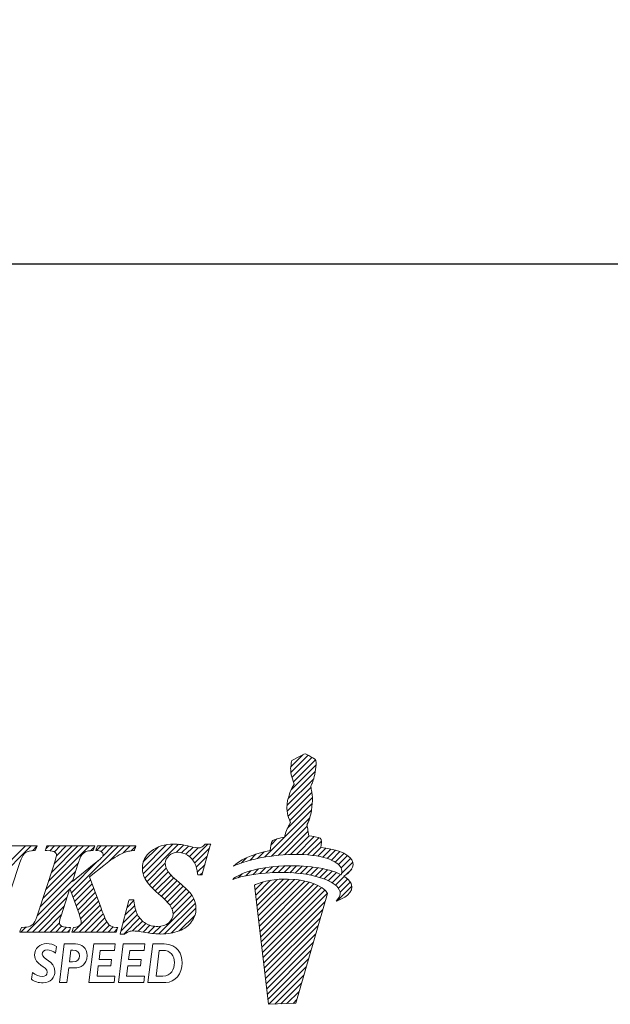
# Model space of a CAD drawing. Extents: x 33 to 273, y 40 to 185.
# Drawn here: x 102 to 118, y 43 to 69 of the extents above; entities that cross this region are included whole.
import ezdxf

# ---------------------------------------------------------------- set-up
doc = ezdxf.new("R2010")
doc.units = 0
doc.linetypes.add('CENTERJ', pattern=[12, 10, -1, 0, -1])
doc.layers.get('0').update_dxf_attribs({"linetype": 'CONTINUOUS'})
doc.layers.add('圖層4', color=4, linetype='CONTINUOUS', lineweight=18)
doc.layers.add('圖層5', color=6, linetype='CENTERJ', lineweight=18)
doc.styles.add('CNS', font='romans.shx', dxfattribs={"width": 0.75, "bigfont": 'chineset.shx'})
doc.dimstyles.get("Standard").update_dxf_attribs({"dimtxt": 0.18, "dimasz": 0.18, "dimexe": 0.18, "dimexo": 0.0625, "dimgap": 0.09, "dimtad": 0, "dimtih": 1, "dimtoh": 1, "dimdec": 4, "dimzin": 0, "dimdsep": 46, "dimtxsty": 'Standard', "dimcen": 0.09, "dimadec": 0, "dimazin": 0, "dimtfac": 1, "dimtdec": 4, "dimtofl": 0, "dimtmove": 0, "dimatfit": 3, "dimfxl": 1, "dimtolj": 1, "dimtzin": 0, "dimarcsym": 0})

# ---------------------------------------------------------------- blocks, each defined once
blk = doc.blocks.new('*D91')
at = {"layer": '圖層4', "lineweight": -2}
for p, q in [((252.77, 119.517), (252.77, 61.694)), ((32.92, 98.096), (32.92, 61.694)), ((35.42, 62.694), (250.27, 62.694))]:
    blk.add_line(p, q, dxfattribs=at)
at = {"layer": '圖層4', "lineweight": -3}
for points in [[(35.42, 63.111), (35.42, 62.278), (32.92, 62.694)], [(250.27, 62.278), (250.27, 63.111), (252.77, 62.694)]]:
    blk.add_solid(points, dxfattribs=at)
at = {"layer": '圖層4', "color": 3, "lineweight": -3, "insert": (142.845, 64.569), "char_height": 2.5, "attachment_point": 5, "style": 'CNS'}
blk.add_mtext('\\A1;219.85', dxfattribs=at)
blk = doc.blocks.new('TE-LOGO')
at = {"layer": '圖層5', "linetype": 'ByBlock', "lineweight": 13}
for p, q in [((26.292, 10.468), (26.616, 10.792)), ((26.295, 10.316), (26.758, 10.779)), ((26.32, 10.186), (26.855, 10.72)), ((26.361, 10.071), (26.949, 10.659)), ((26.221, 9.62), (26.946, 10.344)), ((26.3, 9.855), (26.966, 10.52)), ((26.19, 9.434), (26.903, 10.146)), ((26.195, 9.283), (26.831, 9.918)), ((26.221, 9.153), (26.853, 9.785)), ((26.196, 8.817), (26.866, 9.487)), ((26.262, 9.038), (26.872, 9.648)), ((25.592, 8.057), (26.845, 9.31)), ((25.775, 8.084), (26.801, 9.11)), ((25.95, 8.104), (26.731, 8.885)), ((26.12, 8.118), (26.754, 8.753)), ((25.764, 8.385), (25.922, 8.543)), ((26.284, 8.127), (26.782, 8.625)), ((26.442, 8.129), (26.919, 8.606)), ((26.595, 8.126), (27.046, 8.578)), ((26.741, 8.118), (27.111, 8.487)), ((18.168, 7.167), (19.356, 8.355)), ((18.244, 7.399), (19.2, 8.355)), ((19.385, 8.228), (19.511, 8.354)), ((19.741, 7.184), (20.911, 8.355)), ((19.748, 8.281), (19.822, 8.355)), ((19.817, 7.416), (20.756, 8.355)), ((19.849, 8.226), (19.978, 8.355)), ((19.893, 7.648), (20.6, 8.355)), ((19.969, 7.879), (20.445, 8.355)), ((19.975, 8.196), (20.133, 8.355)), ((20.027, 8.092), (20.289, 8.355)), ((20.433, 7.099), (21.689, 8.355)), ((20.941, 8.229), (21.045, 8.333)), ((21.101, 8.233), (21.222, 8.355)), ((21.226, 8.203), (21.378, 8.355)), ((21.265, 8.086), (21.533, 8.355)), ((21.429, 7.939), (21.845, 8.355)), ((21.814, 8.169), (22, 8.355)), ((22.026, 8.225), (22.152, 8.351)), ((22.325, 7.746), (22.971, 8.392)), ((22.344, 7.61), (23.141, 8.407)), ((22.351, 7.927), (22.757, 8.333)), ((22.387, 7.497), (23.29, 8.4)), ((23.229, 8.183), (23.425, 8.38)), ((23.375, 8.174), (23.554, 8.353)), ((23.49, 8.133), (23.68, 8.323)), ((23.584, 8.071), (23.814, 8.302)), ((23.661, 7.993), (24.075, 8.407)), ((23.722, 7.899), (24.122, 8.299)), ((25.399, 8.02), (25.576, 8.197)), ((26.882, 8.103), (27.092, 8.313)), ((27.017, 8.082), (27.231, 8.296)), ((27.145, 8.054), (27.363, 8.272)), ((27.265, 8.019), (27.488, 8.242)), ((27.378, 7.976), (27.605, 8.203)), ((27.48, 7.923), (27.712, 8.155)), ((19.664, 6.952), (20.617, 7.905)), ((20.392, 7.213), (21.136, 7.957)), ((22.446, 7.4), (22.938, 7.893)), ((23.767, 7.788), (24.061, 8.082)), ((24.966, 7.898), (25.109, 8.041)), ((25.193, 7.969), (25.359, 8.135)), ((27.568, 7.856), (27.809, 8.096)), ((27.636, 7.767), (27.891, 8.023)), ((27.653, 7.629), (27.949, 7.925)), ((19.588, 6.72), (20.541, 7.674)), ((22.515, 7.313), (22.964, 7.763)), ((22.589, 7.232), (23.019, 7.662)), ((23.794, 7.659), (23.999, 7.864)), ((23.873, 7.583), (23.937, 7.647)), ((25.093, 7.559), (25.228, 7.694)), ((25.284, 7.594), (25.433, 7.743)), ((25.463, 7.618), (25.622, 7.776)), ((25.634, 7.633), (25.8, 7.798)), ((25.799, 7.642), (25.97, 7.813)), ((25.958, 7.646), (26.134, 7.821)), ((26.113, 7.645), (26.292, 7.824)), ((26.264, 7.641), (26.446, 7.823)), ((26.411, 7.631), (26.596, 7.816)), ((26.552, 7.618), (26.741, 7.806)), ((26.69, 7.599), (26.881, 7.791)), ((26.822, 7.576), (27.017, 7.772)), ((26.949, 7.548), (27.149, 7.748)), ((27.071, 7.514), (27.276, 7.719)), ((27.187, 7.474), (27.397, 7.684)), ((27.296, 7.428), (27.512, 7.643)), ((27.765, 7.585), (27.919, 7.739)), ((19.511, 6.488), (20.464, 7.441)), ((20.474, 6.984), (20.942, 7.452)), ((22.668, 7.156), (23.091, 7.578)), ((22.75, 7.082), (23.169, 7.501)), ((22.834, 7.01), (23.25, 7.427)), ((24.886, 7.507), (24.99, 7.611)), ((25.341, 7.184), (25.551, 7.394)), ((25.358, 7.045), (25.752, 7.439)), ((25.374, 6.906), (25.931, 7.462)), ((25.39, 6.766), (26.095, 7.472)), ((25.406, 6.627), (26.249, 7.47)), ((25.422, 6.488), (26.395, 7.46)), ((25.439, 6.348), (26.533, 7.443)), ((25.455, 6.209), (26.663, 7.417)), ((25.471, 6.069), (26.786, 7.385)), ((27.397, 7.373), (27.619, 7.596)), ((27.488, 7.308), (27.718, 7.539)), ((27.562, 7.227), (27.806, 7.471)), ((27.61, 7.119), (27.88, 7.389)), ((19.235, 6.056), (20.388, 7.209)), ((20.515, 6.87), (20.984, 7.339)), ((20.557, 6.755), (21.026, 7.225)), ((20.598, 6.641), (21.068, 7.111)), ((22.915, 6.936), (23.334, 7.355)), ((22.992, 6.858), (23.418, 7.284)), ((23.064, 6.773), (23.499, 7.209)), ((23.118, 6.672), (23.576, 7.13)), ((25.487, 5.93), (26.903, 7.346)), ((25.503, 5.791), (27.013, 7.301)), ((25.52, 5.651), (27.114, 7.246)), ((25.536, 5.512), (27.202, 7.178)), ((27.534, 6.888), (27.925, 7.279)), ((19.39, 6.056), (20.311, 6.977)), ((20.639, 6.526), (21.11, 6.998)), ((20.676, 6.408), (21.152, 6.884)), ((21.916, 6.715), (22.095, 6.894)), ((22.761, 6.004), (23.702, 6.945)), ((23.145, 6.544), (23.645, 7.044)), ((25.552, 5.373), (27.268, 7.089)), ((25.568, 5.233), (27.207, 6.872)), ((19.546, 6.056), (20.234, 6.744)), ((20.479, 6.056), (21.194, 6.77)), ((20.635, 6.056), (21.235, 6.656)), ((21.805, 6.293), (22.149, 6.636)), ((21.861, 6.504), (22.116, 6.759)), ((22.918, 6.006), (23.742, 6.829)), ((23.095, 6.027), (23.758, 6.69)), ((25.584, 5.094), (27.144, 6.654)), ((19.701, 6.056), (20.158, 6.512)), ((20.79, 6.056), (21.279, 6.544)), ((20.946, 6.056), (21.325, 6.435)), ((21.102, 6.056), (21.376, 6.33)), ((21.75, 6.082), (22.194, 6.526)), ((21.827, 6.003), (22.253, 6.429)), ((22.065, 6.086), (22.328, 6.349)), ((23.313, 6.089), (23.732, 6.508)), ((25.601, 4.955), (27.081, 6.435)), ((19.079, 6.056), (19.208, 6.185)), ((19.857, 6.056), (20.107, 6.306)), ((20.013, 6.056), (20.168, 6.211)), ((20.168, 6.056), (20.295, 6.183)), ((20.324, 6.056), (20.386, 6.118)), ((21.257, 6.056), (21.443, 6.242)), ((21.413, 6.056), (21.547, 6.191)), ((21.568, 6.056), (21.653, 6.141)), ((22.209, 6.075), (22.418, 6.284)), ((22.345, 6.055), (22.525, 6.235)), ((22.479, 6.033), (22.653, 6.207)), ((22.617, 6.015), (22.808, 6.207)), ((25.617, 4.815), (27.018, 6.217)), ((25.633, 4.676), (26.955, 5.998)), ((25.649, 4.536), (26.892, 5.779)), ((25.665, 4.397), (26.829, 5.561)), ((25.682, 4.258), (26.766, 5.342)), ((25.705, 4.126), (26.703, 5.124)), ((25.866, 4.132), (26.64, 4.905)), ((26.028, 4.137), (26.577, 4.687)), ((26.189, 4.143), (26.514, 4.468)), ((26.351, 4.149), (26.451, 4.25))]:
    blk.add_line(p, q, dxfattribs=at)
at = {"layer": '圖層5', "linetype": 'ByBlock', "lineweight": 9}
for p, q in [((20.895, 4.71), (21.025, 5.737)), ((21.025, 5.737), (21.602, 5.737)), ((21.2, 5.566), (21.169, 5.323)), ((21.581, 5.566), (21.2, 5.566)), ((21.602, 5.737), (21.581, 5.566)), ((21.685, 4.71), (21.815, 5.737)), ((21.815, 5.737), (22.392, 5.737)), ((21.99, 5.566), (21.958, 5.323)), ((22.37, 5.566), (21.99, 5.566)), ((22.392, 5.737), (22.37, 5.566)), ((21.169, 5.323), (21.504, 5.323)), ((21.504, 5.323), (21.482, 5.152)), ((21.958, 5.323), (22.293, 5.323)), ((22.293, 5.323), (22.271, 5.152)), ((21.147, 5.152), (21.113, 4.881)), ((21.482, 5.152), (21.147, 5.152)), ((21.936, 5.152), (21.903, 4.881)), ((22.271, 5.152), (21.936, 5.152)), ((21.113, 4.881), (21.593, 4.881)), ((21.593, 4.881), (21.571, 4.71)), ((21.903, 4.881), (22.382, 4.881)), ((22.382, 4.881), (22.361, 4.71)), ((21.571, 4.71), (20.895, 4.71)), ((22.361, 4.71), (21.685, 4.71))]:
    blk.add_line(p, q, dxfattribs=at)
at = {"layer": '圖層5', "linetype": 'ByBlock', "lineweight": 13}
for points in [[(26.539, 10.752), (26.539, 10.752), (26.642, 10.806), (26.642, 10.806)], [(26.642, 10.806), (26.642, 10.806), (26.678, 10.817), (26.678, 10.817)], [(26.678, 10.817), (26.678, 10.817), (26.713, 10.801), (26.735, 10.792)], [(26.735, 10.792), (26.757, 10.782), (26.903, 10.69), (26.903, 10.69)], [(26.288, 10.427), (26.289, 10.463), (26.308, 10.598), (26.308, 10.598)], [(26.308, 10.598), (26.308, 10.598), (26.318, 10.639), (26.318, 10.639)], [(26.318, 10.639), (26.318, 10.639), (26.539, 10.752), (26.539, 10.752)], [(26.903, 10.69), (26.903, 10.69), (26.937, 10.678), (26.946, 10.664)], [(26.965, 10.616), (26.967, 10.602), (26.975, 10.526), (26.944, 10.335)], [(26.946, 10.664), (26.955, 10.649), (26.963, 10.63), (26.965, 10.616)], [(26.316, 10.2), (26.296, 10.258), (26.288, 10.39), (26.288, 10.427)], [(26.944, 10.335), (26.914, 10.144), (26.866, 10.034), (26.853, 10.011)], [(26.384, 10.008), (26.384, 10.008), (26.335, 10.142), (26.316, 10.2)], [(26.345, 9.942), (26.357, 9.965), (26.384, 10.008), (26.384, 10.008)], [(26.853, 10.011), (26.84, 9.988), (26.823, 9.948), (26.823, 9.948)], [(26.208, 9.569), (26.208, 9.569), (26.257, 9.758), (26.276, 9.802)], [(26.276, 9.802), (26.295, 9.846), (26.332, 9.919), (26.345, 9.942)], [(26.823, 9.948), (26.823, 9.948), (26.839, 9.889), (26.845, 9.836)], [(26.845, 9.836), (26.85, 9.795), (26.879, 9.641), (26.872, 9.606)], [(26.188, 9.397), (26.188, 9.434), (26.208, 9.569), (26.208, 9.569)], [(26.872, 9.606), (26.872, 9.558), (26.867, 9.452), (26.844, 9.306)], [(26.215, 9.171), (26.196, 9.229), (26.188, 9.361), (26.188, 9.397)], [(26.844, 9.306), (26.813, 9.115), (26.765, 9.005), (26.753, 8.982)], [(26.283, 8.979), (26.283, 8.979), (26.234, 9.113), (26.215, 9.171)], [(26.244, 8.912), (26.257, 8.936), (26.283, 8.979), (26.283, 8.979)], [(26.753, 8.982), (26.74, 8.958), (26.723, 8.919), (26.723, 8.919)], [(26.123, 8.59), (26.123, 8.59), (26.156, 8.728), (26.175, 8.772)], [(26.175, 8.772), (26.194, 8.816), (26.231, 8.889), (26.244, 8.912)], [(26.723, 8.919), (26.723, 8.919), (26.739, 8.859), (26.745, 8.807)], [(26.745, 8.807), (26.749, 8.773), (26.769, 8.684), (26.772, 8.627)], [(25.736, 8.233), (25.746, 8.296), (25.772, 8.453), (25.8, 8.492)], [(25.8, 8.492), (25.823, 8.524), (26.005, 8.566), (26.123, 8.59)], [(26.772, 8.627), (26.869, 8.615), (27.027, 8.593), (27.076, 8.565)], [(27.076, 8.565), (27.126, 8.537), (27.116, 8.408), (27.091, 8.313)], [(19.463, 8.355), (19.463, 8.355), (18.207, 8.355), (18.207, 8.355)], [(19.051, 7.909), (19.094, 8.043), (19.143, 8.131), (19.197, 8.171)], [(19.197, 8.171), (19.251, 8.21), (19.333, 8.23), (19.439, 8.23)], [(19.439, 8.23), (19.439, 8.23), (19.46, 8.23), (19.46, 8.23)], [(19.46, 8.23), (19.46, 8.23), (19.468, 8.25), (19.468, 8.25)], [(19.511, 8.355), (19.511, 8.355), (19.463, 8.355), (19.463, 8.355)], [(19.468, 8.25), (19.468, 8.25), (19.493, 8.31), (19.493, 8.31)], [(19.493, 8.31), (19.493, 8.31), (19.511, 8.355), (19.511, 8.355)], [(19.746, 8.273), (19.746, 8.273), (19.731, 8.231), (19.731, 8.231)], [(19.731, 8.231), (19.731, 8.231), (19.775, 8.23), (19.775, 8.23)], [(19.767, 8.333), (19.767, 8.333), (19.746, 8.273), (19.746, 8.273)], [(19.774, 8.355), (19.774, 8.355), (19.767, 8.333), (19.767, 8.333)], [(19.797, 8.355), (19.797, 8.355), (19.774, 8.355), (19.774, 8.355)], [(19.775, 8.23), (19.905, 8.227), (19.96, 8.207), (19.983, 8.191)], [(21.008, 8.355), (21.008, 8.355), (19.797, 8.355), (19.797, 8.355)], [(20.69, 8.087), (20.723, 8.137), (20.765, 8.176), (20.816, 8.203)], [(20.816, 8.203), (20.854, 8.221), (20.911, 8.23), (20.987, 8.23)], [(20.987, 8.23), (20.987, 8.23), (21.01, 8.23), (21.01, 8.23)], [(21.053, 8.355), (21.053, 8.355), (21.008, 8.355), (21.008, 8.355)], [(21.01, 8.23), (21.01, 8.23), (21.017, 8.252), (21.017, 8.252)], [(21.017, 8.252), (21.017, 8.252), (21.038, 8.312), (21.038, 8.312)], [(21.038, 8.312), (21.038, 8.312), (21.053, 8.355), (21.053, 8.355)], [(21.094, 8.273), (21.094, 8.273), (21.081, 8.235), (21.081, 8.235)], [(21.081, 8.235), (21.081, 8.235), (21.121, 8.23), (21.121, 8.23)], [(21.115, 8.333), (21.115, 8.333), (21.094, 8.273), (21.094, 8.273)], [(21.122, 8.355), (21.122, 8.355), (21.115, 8.333), (21.115, 8.333)], [(21.121, 8.23), (21.195, 8.222), (21.229, 8.204), (21.244, 8.191)], [(21.145, 8.355), (21.145, 8.355), (21.122, 8.355), (21.122, 8.355)], [(22.108, 8.355), (22.108, 8.355), (21.145, 8.355), (21.145, 8.355)], [(21.709, 8.118), (21.787, 8.159), (21.856, 8.188), (21.915, 8.205)], [(21.915, 8.205), (21.959, 8.217), (22.018, 8.225), (22.09, 8.23)], [(22.09, 8.23), (22.09, 8.23), (22.111, 8.232), (22.111, 8.232)], [(22.153, 8.355), (22.153, 8.355), (22.108, 8.355), (22.108, 8.355)], [(22.111, 8.232), (22.111, 8.232), (22.118, 8.252), (22.118, 8.252)], [(22.118, 8.252), (22.118, 8.252), (22.139, 8.312), (22.139, 8.312)], [(22.139, 8.312), (22.139, 8.312), (22.153, 8.355), (22.153, 8.355)], [(23.997, 8.397), (23.96, 8.357), (23.93, 8.331), (23.905, 8.319)], [(23.926, 7.606), (23.926, 7.606), (24.141, 8.366), (24.141, 8.366)], [(24.006, 8.407), (24.006, 8.407), (23.997, 8.397), (23.997, 8.397)], [(24.02, 8.407), (24.02, 8.407), (24.006, 8.407), (24.006, 8.407)], [(24.111, 8.407), (24.111, 8.407), (24.02, 8.407), (24.02, 8.407)], [(24.153, 8.407), (24.153, 8.407), (24.111, 8.407), (24.111, 8.407)], [(24.141, 8.366), (24.141, 8.366), (24.153, 8.407), (24.153, 8.407)], [(24.764, 7.819), (24.892, 7.956), (25.21, 8.125), (25.736, 8.233)], [(27.584, 7.84), (27.411, 8.027), (26.894, 8.176), (26.086, 8.116)], [(27.091, 8.313), (27.475, 8.275), (27.795, 8.171), (27.924, 7.98)], [(18.58, 6.48), (18.58, 6.48), (19.051, 7.909), (19.051, 7.909)], [(20.596, 7.838), (20.646, 8.001), (20.675, 8.063), (20.69, 8.087)], [(21.25, 8.06), (21.242, 8.049), (21.205, 8.012), (21.038, 7.877)], [(21.296, 7.832), (21.296, 7.832), (21.472, 7.974), (21.472, 7.974)], [(21.472, 7.974), (21.552, 8.028), (21.632, 8.077), (21.709, 8.118)], [(23.534, 8.107), (23.615, 8.056), (23.681, 7.98), (23.731, 7.883)], [(26.086, 8.116), (25.394, 8.064), (24.999, 7.919), (24.764, 7.819)], [(27.924, 7.98), (28.031, 7.798), (27.862, 7.644), (27.707, 7.546)], [(19.957, 7.843), (19.957, 7.843), (19.529, 6.541), (19.529, 6.541)], [(21.038, 7.877), (21.038, 7.877), (20.454, 7.41), (20.454, 7.41)], [(20.454, 7.41), (20.454, 7.41), (20.596, 7.838), (20.596, 7.838)], [(20.915, 7.527), (20.915, 7.527), (21.296, 7.832), (21.296, 7.832)], [(23.363, 7.33), (23.177, 7.485), (23.058, 7.602), (23.009, 7.677)], [(23.731, 7.883), (23.764, 7.817), (23.787, 7.725), (23.8, 7.611)], [(24.739, 7.462), (24.907, 7.615), (25.356, 7.789), (26.105, 7.82)], [(26.082, 7.646), (25.388, 7.653), (24.982, 7.543), (24.739, 7.462)], [(27.551, 7.243), (27.394, 7.445), (26.891, 7.637), (26.082, 7.646)], [(26.105, 7.82), (26.66, 7.843), (27.277, 7.775), (27.638, 7.586)], [(27.638, 7.586), (27.67, 7.659), (27.674, 7.742), (27.584, 7.84)], [(21.211, 6.722), (21.211, 6.722), (20.915, 7.527), (20.915, 7.527)], [(22.399, 7.473), (22.466, 7.356), (22.587, 7.222), (22.758, 7.075)], [(23.8, 7.611), (23.8, 7.611), (23.804, 7.583), (23.804, 7.583)], [(23.804, 7.583), (23.804, 7.583), (23.832, 7.583), (23.832, 7.583)], [(23.832, 7.583), (23.832, 7.583), (23.895, 7.583), (23.895, 7.583)], [(23.895, 7.583), (23.895, 7.583), (23.919, 7.583), (23.919, 7.583)], [(23.919, 7.583), (23.919, 7.583), (23.926, 7.606), (23.926, 7.606)], [(26.448, 7.455), (25.753, 7.535), (25.326, 7.312), (25.326, 7.312)], [(27.269, 7.087), (27.169, 7.306), (26.699, 7.426), (26.448, 7.455)], [(27.707, 7.546), (27.794, 7.491), (27.861, 7.428), (27.902, 7.354)], [(20.151, 6.491), (20.151, 6.491), (20.391, 7.218), (20.391, 7.218)], [(20.391, 7.218), (20.391, 7.218), (20.633, 6.543), (20.633, 6.543)], [(23.676, 6.996), (23.622, 7.091), (23.52, 7.2), (23.363, 7.33)], [(25.326, 7.312), (25.326, 7.312), (25.697, 4.125), (25.697, 4.125)], [(27.902, 7.354), (28.022, 7.102), (27.664, 6.939), (27.505, 6.876)], [(27.505, 6.876), (27.58, 6.972), (27.677, 7.079), (27.551, 7.243)], [(21.963, 6.894), (21.963, 6.894), (21.74, 6.043), (21.74, 6.043)], [(21.97, 6.917), (21.97, 6.917), (21.963, 6.894), (21.963, 6.894)], [(21.994, 6.917), (21.994, 6.917), (21.97, 6.917), (21.97, 6.917)], [(22.064, 6.917), (22.064, 6.917), (21.994, 6.917), (21.994, 6.917)], [(22.093, 6.917), (22.093, 6.917), (22.064, 6.917), (22.064, 6.917)], [(22.096, 6.889), (22.096, 6.889), (22.093, 6.917), (22.093, 6.917)], [(22.197, 6.519), (22.146, 6.62), (22.112, 6.744), (22.096, 6.889)], [(22.758, 7.075), (22.925, 6.933), (23.033, 6.824), (23.078, 6.751)], [(26.423, 4.152), (26.423, 4.152), (27.269, 7.087), (27.269, 7.087)], [(21.432, 6.252), (21.397, 6.283), (21.331, 6.39), (21.211, 6.722)], [(19.529, 6.541), (19.49, 6.42), (19.456, 6.338), (19.429, 6.296)], [(22.414, 6.286), (22.32, 6.342), (22.248, 6.42), (22.197, 6.519)], [(23.308, 6.087), (23.453, 6.145), (23.566, 6.227), (23.642, 6.333)], [(19.064, 6.098), (19.064, 6.098), (19.049, 6.056), (19.049, 6.056)], [(19.049, 6.056), (19.049, 6.056), (19.094, 6.056), (19.094, 6.056)], [(19.084, 6.158), (19.084, 6.158), (19.064, 6.098), (19.064, 6.098)], [(19.092, 6.18), (19.092, 6.18), (19.084, 6.158), (19.084, 6.158)], [(19.114, 6.18), (19.114, 6.18), (19.092, 6.18), (19.092, 6.18)], [(19.094, 6.056), (19.094, 6.056), (20.342, 6.056), (20.342, 6.056)], [(19.326, 6.211), (19.28, 6.191), (19.209, 6.181), (19.114, 6.18)], [(19.429, 6.296), (19.403, 6.257), (19.369, 6.229), (19.326, 6.211)], [(20.363, 6.18), (20.237, 6.181), (20.18, 6.201), (20.155, 6.218)], [(20.342, 6.056), (20.342, 6.056), (20.365, 6.056), (20.365, 6.056)], [(20.407, 6.18), (20.407, 6.18), (20.363, 6.18), (20.363, 6.18)], [(20.365, 6.056), (20.365, 6.056), (20.372, 6.077), (20.372, 6.077)], [(20.372, 6.077), (20.372, 6.077), (20.393, 6.138), (20.393, 6.138)], [(20.393, 6.138), (20.393, 6.138), (20.407, 6.18), (20.407, 6.18)], [(20.455, 6.098), (20.455, 6.098), (20.44, 6.056), (20.44, 6.056)], [(20.44, 6.056), (20.44, 6.056), (20.485, 6.056), (20.485, 6.056)], [(20.475, 6.159), (20.475, 6.159), (20.455, 6.098), (20.455, 6.098)], [(20.482, 6.179), (20.482, 6.179), (20.475, 6.159), (20.475, 6.159)], [(20.504, 6.18), (20.504, 6.18), (20.482, 6.179), (20.482, 6.179)], [(20.485, 6.056), (20.485, 6.056), (21.601, 6.056), (21.601, 6.056)], [(20.647, 6.227), (20.617, 6.2), (20.569, 6.185), (20.504, 6.18)], [(21.623, 6.18), (21.543, 6.184), (21.481, 6.207), (21.432, 6.252)], [(21.601, 6.056), (21.601, 6.056), (21.624, 6.056), (21.624, 6.056)], [(21.666, 6.178), (21.666, 6.178), (21.623, 6.18), (21.623, 6.18)], [(21.624, 6.056), (21.624, 6.056), (21.631, 6.077), (21.631, 6.077)], [(21.631, 6.077), (21.631, 6.077), (21.652, 6.138), (21.652, 6.138)], [(21.652, 6.138), (21.652, 6.138), (21.666, 6.178), (21.666, 6.178)], [(21.856, 6.008), (21.903, 6.039), (21.944, 6.06), (21.976, 6.071)], [(21.74, 6.043), (21.74, 6.043), (21.729, 6.003), (21.729, 6.003)], [(21.729, 6.003), (21.729, 6.003), (21.771, 6.003), (21.771, 6.003)], [(21.771, 6.003), (21.771, 6.003), (21.839, 6.003), (21.839, 6.003)], [(21.839, 6.003), (21.839, 6.003), (21.848, 6.003), (21.848, 6.003)], [(21.848, 6.003), (21.848, 6.003), (21.856, 6.008), (21.856, 6.008)], [(25.697, 4.125), (25.697, 4.125), (26.423, 4.152), (26.423, 4.152)]]:
    blk.add_open_spline(points, degree=3, dxfattribs=at)
for points, knots in [([(19.983, 8.191), (20.015, 8.169), (20.03, 8.146), (20.03, 8.12), (20.03, 8.094), (20.017, 8.025), (19.957, 7.843)], [28, 28, 28, 28, 29, 29, 29, 30, 30, 30, 30]), ([(21.244, 8.191), (21.264, 8.172), (21.274, 8.153), (21.274, 8.129), (21.274, 8.105), (21.266, 8.083), (21.25, 8.06)], [8, 8, 8, 8, 9, 9, 9, 10, 10, 10, 10]), ([(22.561, 8.217), (22.404, 8.09), (22.325, 7.936), (22.325, 7.761), (22.325, 7.659), (22.35, 7.562), (22.399, 7.473)], [9, 9, 9, 9, 10, 10, 10, 11, 11, 11, 11]), ([(23.608, 8.34), (23.427, 8.385), (23.279, 8.407), (23.168, 8.407), (22.92, 8.407), (22.716, 8.343), (22.561, 8.217)], [7, 7, 7, 7, 8, 8, 8, 9, 9, 9, 9]), ([(23.037, 8.096), (23.104, 8.156), (23.18, 8.185), (23.27, 8.185), (23.364, 8.185), (23.453, 8.159), (23.534, 8.107)], [42, 42, 42, 42, 43, 43, 43, 44, 44, 44, 44]), ([(23.905, 8.319), (23.881, 8.308), (23.852, 8.302), (23.82, 8.302), (23.78, 8.302), (23.709, 8.315), (23.608, 8.34)], [5, 5, 5, 5, 6, 6, 6, 7, 7, 7, 7]), ([(23.009, 7.677), (22.962, 7.749), (22.938, 7.825), (22.938, 7.899), (22.938, 7.973), (22.97, 8.037), (23.037, 8.096)], [40, 40, 40, 40, 41, 41, 41, 42, 42, 42, 42]), ([(23.642, 6.333), (23.719, 6.439), (23.758, 6.556), (23.758, 6.683), (23.758, 6.795), (23.731, 6.901), (23.676, 6.996)], [36, 36, 36, 36, 37, 37, 37, 38, 38, 38, 38]), ([(23.078, 6.751), (23.123, 6.681), (23.145, 6.607), (23.145, 6.531), (23.145, 6.444), (23.107, 6.369), (23.03, 6.303)], [13, 13, 13, 13, 14, 14, 14, 15, 15, 15, 15]), ([(20.155, 6.218), (20.122, 6.24), (20.107, 6.267), (20.107, 6.302), (20.107, 6.34), (20.122, 6.403), (20.151, 6.491)], [46, 46, 46, 46, 47, 47, 47, 48, 48, 48, 48]), ([(20.633, 6.543), (20.67, 6.44), (20.69, 6.364), (20.69, 6.319), (20.69, 6.283), (20.676, 6.252), (20.647, 6.227)], [50, 50, 50, 50, 51, 51, 51, 52, 52, 52, 52]), ([(21.976, 6.071), (22.006, 6.081), (22.042, 6.086), (22.082, 6.086), (22.134, 6.086), (22.243, 6.072), (22.405, 6.045)], [31, 31, 31, 31, 32, 32, 32, 33, 33, 33, 33]), ([(22.405, 6.045), (22.575, 6.017), (22.711, 6.003), (22.821, 6.003), (23.001, 6.003), (23.165, 6.032), (23.308, 6.087)], [33, 33, 33, 33, 34, 34, 34, 35, 35, 35, 35]), ([(23.03, 6.303), (22.95, 6.236), (22.854, 6.203), (22.736, 6.203), (22.615, 6.203), (22.507, 6.231), (22.414, 6.286)], [15, 15, 15, 15, 16, 16, 16, 17, 17, 17, 17])]:
    blk.add_open_spline(points, degree=3, knots=knots, dxfattribs=at)
at = {"layer": '圖層5', "linetype": 'ByBlock', "lineweight": 9}
for points, knots in [([(20.006, 5.489), (19.947, 5.537), (19.848, 5.579), (19.777, 5.579), (19.705, 5.579), (19.647, 5.534), (19.647, 5.466), (19.647, 5.318), (19.987, 5.299), (19.987, 5.011), (19.987, 4.845), (19.882, 4.697), (19.674, 4.697), (19.54, 4.697), (19.442, 4.734), (19.36, 4.795)], [0, 0, 0, 0, 1, 1, 1, 2, 2, 2, 3, 3, 3, 4, 4, 4, 5, 5, 5, 5]), ([(19.389, 4.974), (19.464, 4.913), (19.574, 4.868), (19.651, 4.868), (19.731, 4.868), (19.784, 4.913), (19.784, 4.981), (19.784, 5.151), (19.444, 5.171), (19.444, 5.44), (19.444, 5.618), (19.582, 5.75), (19.769, 5.75), (19.859, 5.75), (19.953, 5.722), (20.033, 5.669)], [6, 6, 6, 6, 7, 7, 7, 8, 8, 8, 9, 9, 9, 10, 10, 10, 11, 11, 11, 11]), ([(20.464, 5.575), (20.59, 5.575), (20.644, 5.509), (20.644, 5.422), (20.644, 5.332), (20.59, 5.257), (20.459, 5.257)], [1, 1, 1, 1, 2, 2, 2, 3, 3, 3, 3]), ([(20.512, 5.096), (20.671, 5.096), (20.847, 5.173), (20.847, 5.431), (20.847, 5.637), (20.707, 5.737), (20.542, 5.737)], [4, 4, 4, 4, 5, 5, 5, 6, 6, 6, 6]), ([(22.872, 5.566), (23.075, 5.566), (23.183, 5.421), (23.183, 5.24), (23.183, 5.062), (23.094, 4.881), (22.876, 4.881)], [1, 1, 1, 1, 2, 2, 2, 3, 3, 3, 3]), ([(22.95, 4.71), (23.197, 4.71), (23.386, 4.931), (23.386, 5.237), (23.386, 5.46), (23.278, 5.737), (22.91, 5.737)], [2, 2, 2, 2, 3, 3, 3, 4, 4, 4, 4])]:
    blk.add_open_spline(points, degree=3, knots=knots, dxfattribs=at)
for points in [[(20.033, 5.669), (20.033, 5.669), (20.006, 5.489), (20.006, 5.489)], [(20.24, 5.737), (20.24, 5.737), (20.111, 4.71), (20.111, 4.71)], [(20.542, 5.737), (20.542, 5.737), (20.24, 5.737), (20.24, 5.737)], [(20.377, 5.257), (20.377, 5.257), (20.416, 5.575), (20.416, 5.575)], [(20.416, 5.575), (20.416, 5.575), (20.464, 5.575), (20.464, 5.575)], [(22.602, 5.737), (22.602, 5.737), (22.474, 4.71), (22.474, 4.71)], [(22.91, 5.737), (22.91, 5.737), (22.602, 5.737), (22.602, 5.737)], [(22.692, 4.881), (22.692, 4.881), (22.777, 5.566), (22.777, 5.566)], [(22.777, 5.566), (22.777, 5.566), (22.872, 5.566), (22.872, 5.566)], [(20.308, 4.71), (20.308, 4.71), (20.357, 5.096), (20.357, 5.096)], [(20.357, 5.096), (20.357, 5.096), (20.512, 5.096), (20.512, 5.096)], [(20.459, 5.257), (20.459, 5.257), (20.377, 5.257), (20.377, 5.257)], [(19.36, 4.795), (19.36, 4.795), (19.389, 4.974), (19.389, 4.974)], [(22.876, 4.881), (22.876, 4.881), (22.692, 4.881), (22.692, 4.881)], [(20.111, 4.71), (20.111, 4.71), (20.308, 4.71), (20.308, 4.71)], [(22.474, 4.71), (22.474, 4.71), (22.95, 4.71), (22.95, 4.71)]]:
    blk.add_open_spline(points, degree=3, dxfattribs=at)

msp = doc.modelspace()

# ---------------------------------------------------------------- block references
at = {"lineweight": -3}
msp.add_blockref('TE-LOGO', (82.7396, 38.7939), dxfattribs=at)

# ---------------------------------------------------------------- dimensions: what is measured, and where the dimension line sits
at = {"layer": '圖層4', "lineweight": -3}
dim = msp.add_linear_dim(base=(252.7697, 62.6944), p1=(32.9197, 99.0964), p2=(252.7697, 120.5174), dimstyle='Standard', override={"dimtxt": 2.5, "dimasz": 2.5, "dimexe": 1, "dimexo": 1, "dimgap": 0.625, "dimtad": 1, "dimdec": 3, "dimzin": 8, "dimtxsty": 'CNS', "dimcen": 0, "dimclrd": 256, "dimclre": 256, "dimclrt": 3, "dimazin": 2, "dimtm": 0.15, "dimtfac": 0.6, "dimtdec": 3, "dimtmove": 2, "dimtzin": 8}, dxfattribs=at)
dim.commit()
dim.dimension.update_dxf_attribs({"geometry": '*D91', "text_midpoint": (142.8447, 64.5694)})

doc.saveas('drawing.dxf')
